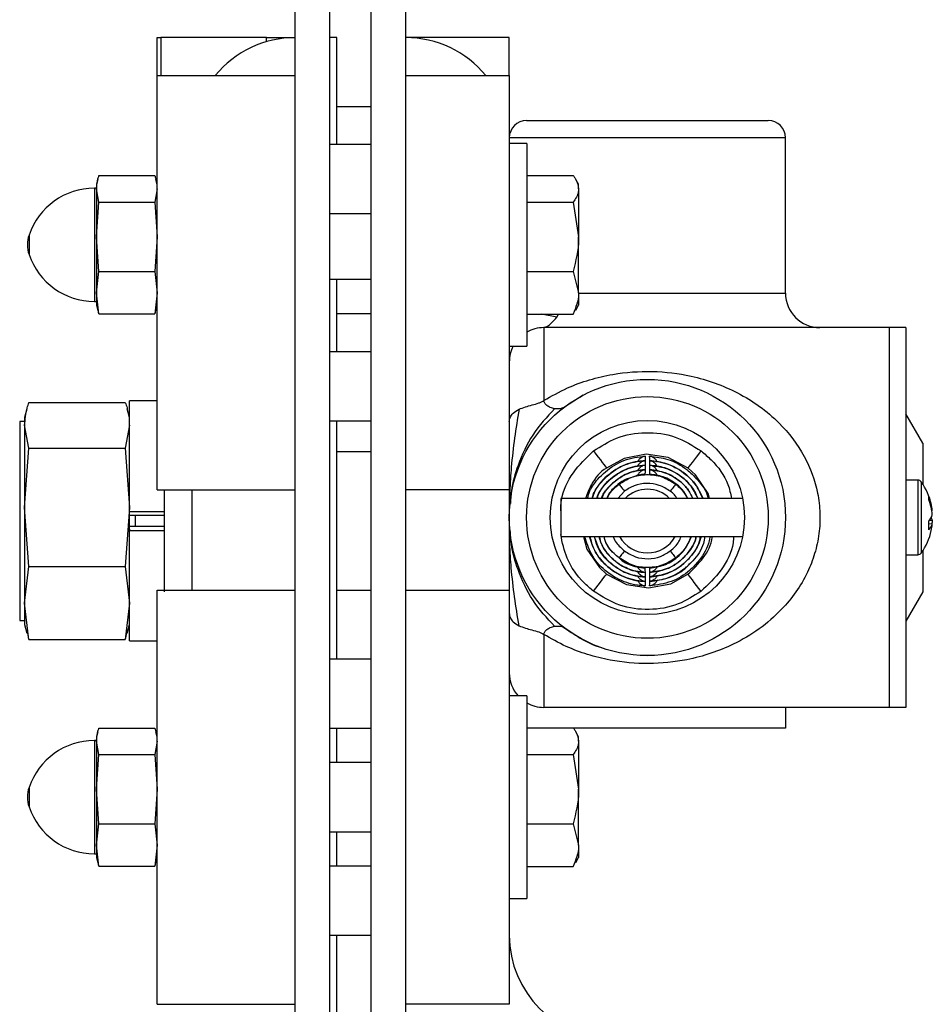
# Model space of a CAD drawing. Units: inches. Extents: x 144.9 to 238.4, y 214.8 to 247.7.
# Drawn here: x 174.2 to 174.8, y 216.5 to 217.1 of the extents above; entities that cross this region are included whole.
import ezdxf

# ---------------------------------------------------------------- set-up
doc = ezdxf.new("R2010")
doc.units = ezdxf.units.IN
doc.header["$LTSCALE"] = 0.25
doc.header["$MEASUREMENT"] = 0
doc.layers.add('ANNOTATIONS', color=1, linetype='Continuous')
doc.layers.add('DETAILS', color=4, linetype='Continuous')
doc.styles.add('ARIAL', font='arial.ttf', dxfattribs={"height": 0.09375})
doc.dimstyles.new('STANDARD$0', dxfattribs={"dimtxt": 0.09375, "dimasz": 0.09375, "dimexe": 0.03125, "dimexo": 0.046875, "dimgap": 0.09, "dimtad": 0, "dimtih": 1, "dimtoh": 1, "dimdec": 4, "dimzin": 0, "dimdsep": 46, "dimtxsty": 'ARIAL', "dimcen": 0.09, "dimadec": 0, "dimazin": 0, "dimtfac": 1, "dimtdec": 4, "dimtofl": 0, "dimtmove": 0, "dimatfit": 1, "dimfxl": 1, "dimtolj": 1, "dimtzin": 0, "dimarcsym": 0})

# ---------------------------------------------------------------- blocks, each defined once
blk = doc.blocks.new('*D134')
at = {"layer": 'ANNOTATIONS', "color": 0, "lineweight": -2, "transparency": 16777216}
for p, q in [((174.37749, 217.63753), (173.2734, 217.63753)), ((173.30465, 217.54378), (173.30465, 216.51273)), ((173.30465, 215.75149), (173.30465, 216.23579)), ((174.44355, 215.65774), (173.2734, 215.65774))]:
    blk.add_line(p, q, dxfattribs=at)
at = {"layer": 'ANNOTATIONS', "color": 0, "transparency": 16777216}
for points in [[(173.28903, 217.54378), (173.32028, 217.54378), (173.30465, 217.63753)], [(173.28903, 215.75149), (173.32028, 215.75149), (173.30465, 215.65774)]]:
    blk.add_solid(points, dxfattribs=at)
at = {"layer": 'defpoints', "color": 0, "transparency": 16777216}
for p in [(173.30465, 217.63753), (174.42436, 217.63753), (174.49043, 215.65774)]:
    blk.add_point(p, dxfattribs=at)
at = {"layer": 'ANNOTATIONS', "color": 0, "transparency": 16777216, "insert": (173.30465, 216.37426), "char_height": 0.09375, "attachment_point": 5, "style": 'ARIAL'}
blk.add_mtext('\\A1;10 5/8"', dxfattribs=at)
blk = doc.blocks.new('*D135')
at = {"layer": 'ANNOTATIONS', "color": 0, "lineweight": -2, "transparency": 16777216}
for p, q in [((174.37749, 217.63753), (173.68513, 217.63753)), ((173.71638, 217.54378), (173.71638, 217.13653)), ((173.71638, 216.45553), (173.71638, 216.86278)), ((173.83074, 216.36178), (173.68513, 216.36178))]:
    blk.add_line(p, q, dxfattribs=at)
at = {"layer": 'ANNOTATIONS', "color": 0, "transparency": 16777216}
for points in [[(173.70076, 217.54378), (173.73201, 217.54378), (173.71638, 217.63753)], [(173.70076, 216.45553), (173.73201, 216.45553), (173.71638, 216.36178)]]:
    blk.add_solid(points, dxfattribs=at)
at = {"layer": 'defpoints', "color": 0, "transparency": 16777216}
for p in [(174.42436, 217.63753), (173.71638, 216.36178), (173.87761, 216.36178)]:
    blk.add_point(p, dxfattribs=at)
at = {"layer": 'ANNOTATIONS', "color": 0, "transparency": 16777216, "insert": (173.71638, 216.99966), "char_height": 0.09375, "attachment_point": 5, "style": 'ARIAL'}
blk.add_mtext('\\A1;7"', dxfattribs=at)

msp = doc.modelspace()

# ---------------------------------------------------------------- linework, layer by layer
at = {"layer": 'DETAILS'}
for p, q in [((174.42436, 216.08841), (174.42436, 217.45528)), ((174.44714, 216.08841), (174.44714, 217.45528)), ((174.47448, 216.08841), (174.47448, 217.45528)), ((174.49726, 216.08841), (174.49726, 217.45528)), ((174.33324, 217.06581), (174.33324, 217.09078)), ((174.33324, 217.09078), (174.33568, 217.09078)), ((174.40543, 217.09078), (174.33568, 217.09078)), ((174.33568, 217.09078), (174.33568, 217.06581)), ((174.40543, 217.09078), (174.42122, 217.09078)), ((174.40543, 217.08811), (174.40543, 217.09078)), ((174.42122, 217.09078), (174.42436, 217.09078)), ((174.42122, 217.09078), (174.42122, 217.09071)), ((174.4517, 217.09078), (174.44714, 217.09078)), ((174.4517, 217.02024), (174.4517, 217.09078)), ((174.56561, 217.09078), (174.49726, 217.09078)), ((174.56561, 217.06581), (174.56561, 217.09078)), ((174.33324, 217.06581), (174.42436, 217.06581)), ((174.33324, 216.79243), (174.33324, 217.06581)), ((174.42436, 216.79243), (174.42436, 217.06581)), ((174.49726, 216.79243), (174.49726, 217.06581)), ((174.49726, 217.06581), (174.56561, 217.06581)), ((174.56561, 217.06581), (174.56561, 216.79243)), ((174.47448, 217.04522), (174.4517, 217.04522)), ((174.577, 217.03613), (174.65673, 217.03613)), ((174.65673, 217.03613), (174.73647, 217.03613)), ((174.47448, 217.02024), (174.44714, 217.02024)), ((174.65673, 217.02474), (174.56561, 217.02474)), ((174.57709, 217.02098), (174.56561, 217.02098)), ((174.57709, 217.02098), (174.57709, 217.01591)), ((174.74786, 217.02474), (174.65673, 217.02474)), ((174.74786, 216.92222), (174.74786, 217.02474)), ((174.57709, 217.01591), (174.57709, 216.88721)), ((174.29402, 216.99723), (174.29314, 216.99396)), ((174.29314, 216.99396), (174.29314, 216.99094)), ((174.2948, 216.99973), (174.33159, 216.99973)), ((174.33324, 216.99396), (174.33236, 216.99723)), ((174.57709, 216.99978), (174.60779, 216.99978)), ((174.61135, 216.99401), (174.60946, 216.99728)), ((174.61135, 216.99098), (174.61135, 216.99401)), ((174.29314, 216.99146), (174.29179, 216.99146)), ((174.29179, 216.99146), (174.29179, 216.98862)), ((174.29179, 216.98862), (174.29179, 216.91673)), ((174.2948, 216.98215), (174.29314, 216.99094)), ((174.29314, 216.99094), (174.29314, 216.95933)), ((174.33324, 216.99094), (174.33159, 216.98215)), ((174.61135, 216.99098), (174.61135, 216.95934)), ((174.29314, 216.95933), (174.2948, 216.98215)), ((174.2948, 216.98215), (174.33159, 216.98215)), ((174.33159, 216.98215), (174.33324, 216.95933)), ((174.57709, 216.98218), (174.60779, 216.98218)), ((174.60779, 216.98218), (174.61135, 216.95934)), ((174.44714, 216.97468), (174.47448, 216.97468)), ((174.24865, 216.96054), (174.24865, 216.94765)), ((174.2948, 216.93652), (174.29314, 216.95933)), ((174.29314, 216.95933), (174.29314, 216.92249)), ((174.33324, 216.95933), (174.33159, 216.93652)), ((174.61135, 216.92245), (174.61135, 216.95934)), ((174.29314, 216.92249), (174.2948, 216.93652)), ((174.2948, 216.93652), (174.33159, 216.93652)), ((174.33159, 216.93652), (174.33324, 216.92249)), ((174.57709, 216.9365), (174.60779, 216.9365)), ((174.60779, 216.9365), (174.61135, 216.92245)), ((174.44714, 216.93131), (174.47448, 216.93131)), ((174.4517, 216.88356), (174.4517, 216.93131)), ((174.2948, 216.90846), (174.29314, 216.92249)), ((174.29314, 216.92249), (174.29314, 216.91423)), ((174.33324, 216.92249), (174.33159, 216.90846)), ((174.61135, 216.92245), (174.61135, 216.91418)), ((174.29179, 216.91673), (174.29314, 216.91673)), ((174.61135, 216.92222), (174.74786, 216.92222)), ((174.29314, 216.91423), (174.29402, 216.91096)), ((174.2948, 216.90846), (174.29431, 216.91106)), ((174.33207, 216.91106), (174.33159, 216.90846)), ((174.33236, 216.91096), (174.33324, 216.91423)), ((174.60779, 216.90841), (174.60909, 216.91103)), ((174.60946, 216.91091), (174.61135, 216.91418)), ((174.2948, 216.90846), (174.33159, 216.90846)), ((174.47448, 216.90853), (174.4517, 216.90853)), ((174.57709, 216.90841), (174.60779, 216.90841)), ((174.59686, 216.90631), (174.58688, 216.90841)), ((174.59686, 216.90631), (174.59813, 216.90841)), ((174.58839, 216.89944), (174.58839, 216.85125)), ((174.8162, 216.89944), (174.58839, 216.89944)), ((174.82736, 216.89944), (174.8162, 216.89944)), ((174.8162, 216.89944), (174.8162, 216.64885)), ((174.82736, 216.89944), (174.82736, 216.64885)), ((174.47448, 216.88356), (174.44714, 216.88356)), ((174.56561, 216.88721), (174.57709, 216.88721)), ((174.33324, 216.85103), (174.31501, 216.85103)), ((174.31501, 216.77806), (174.31501, 216.85103)), ((174.61436, 216.8548), (174.60206, 216.84705)), ((174.24726, 216.84579), (174.24576, 216.84019)), ((174.24859, 216.85008), (174.31218, 216.85008)), ((174.31501, 216.84019), (174.31351, 216.84579)), ((174.24576, 216.84019), (174.24576, 216.83501)), ((174.44714, 216.83799), (174.47448, 216.83799)), ((174.4517, 216.68072), (174.4517, 216.83799)), ((174.83853, 216.82315), (174.82736, 216.84249)), ((174.24576, 216.83745), (174.24248, 216.83745)), ((174.24248, 216.83745), (174.24248, 216.83248)), ((174.24248, 216.83248), (174.24248, 216.70623)), ((174.24859, 216.81994), (174.24576, 216.83501)), ((174.24576, 216.83501), (174.24576, 216.78083)), ((174.31501, 216.83501), (174.31218, 216.81994)), ((174.24576, 216.78083), (174.24859, 216.81994)), ((174.24859, 216.81994), (174.31218, 216.81994)), ((174.31218, 216.81994), (174.31501, 216.78083)), ((174.83853, 216.82315), (174.83853, 216.7961)), ((174.47448, 216.81741), (174.4517, 216.81741)), ((174.83527, 216.79875), (174.82736, 216.79875)), ((174.83527, 216.79875), (174.83527, 216.79688)), ((174.83527, 216.79688), (174.83527, 216.74954)), ((174.83749, 216.79761), (174.83749, 216.79583)), ((174.83749, 216.79583), (174.83749, 216.75068)), ((174.33324, 216.79243), (174.42436, 216.79243)), ((174.33779, 216.79243), (174.33779, 216.72519)), ((174.35602, 216.79243), (174.35602, 216.72628)), ((174.56561, 216.79243), (174.49726, 216.79243)), ((174.56561, 216.79243), (174.56561, 216.72628)), ((174.71955, 216.78672), (174.59955, 216.78672)), ((174.59955, 216.78672), (174.59955, 216.76157)), ((174.64159, 216.79146), (174.63721, 216.78672)), ((174.24859, 216.74171), (174.24576, 216.78083)), ((174.24576, 216.78083), (174.24576, 216.71766)), ((174.31501, 216.78083), (174.31218, 216.74171)), ((174.31501, 216.76563), (174.31501, 216.77806)), ((174.31501, 216.77721), (174.31501, 216.77806)), ((174.31501, 216.77806), (174.33779, 216.77806)), ((174.33779, 216.77551), (174.31501, 216.77551)), ((174.3188, 216.77551), (174.3188, 216.76818)), ((174.84476, 216.77851), (174.84445, 216.77847)), ((174.33779, 216.76818), (174.31501, 216.76818)), ((174.84476, 216.76978), (174.84252, 216.77006)), ((174.84302, 216.77242), (174.84476, 216.77233)), ((174.31501, 216.76648), (174.31501, 216.76563)), ((174.31501, 216.76563), (174.33779, 216.76563)), ((174.31501, 216.69266), (174.31501, 216.76563)), ((174.59955, 216.76157), (174.71955, 216.76157)), ((174.82736, 216.74954), (174.83527, 216.74954)), ((174.83853, 216.75219), (174.83853, 216.72514)), ((174.24576, 216.71766), (174.24859, 216.74171)), ((174.24859, 216.74171), (174.31218, 216.74171)), ((174.31218, 216.74171), (174.31501, 216.71766)), ((174.33324, 216.72628), (174.42436, 216.72628)), ((174.33324, 216.45291), (174.33324, 216.72628)), ((174.42436, 216.45291), (174.42436, 216.72628)), ((174.4517, 216.72628), (174.47448, 216.72628)), ((174.49726, 216.72628), (174.56561, 216.72628)), ((174.49726, 216.45291), (174.49726, 216.72628)), ((174.56561, 216.72628), (174.56561, 216.45291)), ((174.83853, 216.72514), (174.82736, 216.7058)), ((174.24859, 216.69361), (174.24576, 216.71766)), ((174.24576, 216.71766), (174.24576, 216.7035)), ((174.31501, 216.71766), (174.31218, 216.69361)), ((174.24248, 216.70623), (174.24576, 216.70623)), ((174.24576, 216.7035), (174.24726, 216.6979)), ((174.31351, 216.6979), (174.31501, 216.7035)), ((174.24859, 216.69361), (174.24777, 216.69799)), ((174.313, 216.69799), (174.31218, 216.69361)), ((174.58839, 216.69704), (174.58839, 216.64885)), ((174.24859, 216.69361), (174.31218, 216.69361)), ((174.31501, 216.69266), (174.33324, 216.69266)), ((174.65566, 216.6832), (174.65699, 216.68306)), ((174.47448, 216.68072), (174.44714, 216.68072)), ((174.57709, 216.65648), (174.56561, 216.65648)), ((174.57709, 216.65648), (174.57709, 216.65141)), ((174.57709, 216.65141), (174.57709, 216.52271)), ((174.8162, 216.64885), (174.58839, 216.64885)), ((174.74786, 216.64885), (174.74786, 216.63509)), ((174.82736, 216.64885), (174.8162, 216.64885)), ((174.29402, 216.63273), (174.29314, 216.62946)), ((174.2948, 216.63523), (174.33159, 216.63523)), ((174.33324, 216.62946), (174.33236, 216.63273)), ((174.44714, 216.63516), (174.47448, 216.63516)), ((174.4517, 216.61238), (174.4517, 216.63516)), ((174.57709, 216.63528), (174.60779, 216.63528)), ((174.74786, 216.63509), (174.60792, 216.63509)), ((174.61135, 216.62951), (174.60946, 216.63278)), ((174.29314, 216.62696), (174.29179, 216.62696)), ((174.29179, 216.62696), (174.29179, 216.62412)), ((174.29179, 216.62412), (174.29179, 216.55223)), ((174.29314, 216.62946), (174.29314, 216.62644)), ((174.2948, 216.61765), (174.29314, 216.62644)), ((174.29314, 216.62644), (174.29314, 216.59483)), ((174.33324, 216.62644), (174.33159, 216.61765)), ((174.61135, 216.62648), (174.61135, 216.62951)), ((174.61135, 216.62648), (174.61135, 216.59484)), ((174.29314, 216.59483), (174.2948, 216.61765)), ((174.2948, 216.61765), (174.33159, 216.61765)), ((174.33159, 216.61765), (174.33324, 216.59483)), ((174.57709, 216.61768), (174.60779, 216.61768)), ((174.60779, 216.61768), (174.61135, 216.59484)), ((174.47448, 216.61238), (174.44714, 216.61238)), ((174.24865, 216.59604), (174.24865, 216.58315)), ((174.2948, 216.57202), (174.29314, 216.59483)), ((174.29314, 216.59483), (174.29314, 216.55799)), ((174.33324, 216.59483), (174.33159, 216.57202)), ((174.61135, 216.55795), (174.61135, 216.59484)), ((174.29314, 216.55799), (174.2948, 216.57202)), ((174.2948, 216.57202), (174.33159, 216.57202)), ((174.33159, 216.57202), (174.33324, 216.55799)), ((174.57709, 216.572), (174.60779, 216.572)), ((174.60779, 216.572), (174.61135, 216.55795)), ((174.44714, 216.56681), (174.47448, 216.56681)), ((174.4517, 216.54403), (174.4517, 216.56681)), ((174.29179, 216.55223), (174.29314, 216.55223)), ((174.2948, 216.54396), (174.29314, 216.55799)), ((174.29314, 216.55799), (174.29314, 216.54973)), ((174.33324, 216.55799), (174.33159, 216.54396)), ((174.61135, 216.55795), (174.61135, 216.54968)), ((174.29314, 216.54973), (174.29402, 216.54646)), ((174.2948, 216.54396), (174.29431, 216.54656)), ((174.33207, 216.54656), (174.33159, 216.54396)), ((174.33236, 216.54646), (174.33324, 216.54973)), ((174.60779, 216.54391), (174.60909, 216.54653)), ((174.60946, 216.54641), (174.61135, 216.54968)), ((174.2948, 216.54396), (174.33159, 216.54396)), ((174.47448, 216.54403), (174.44714, 216.54403)), ((174.57709, 216.54391), (174.60779, 216.54391)), ((174.56561, 216.52271), (174.57709, 216.52271)), ((174.44714, 216.49847), (174.47448, 216.49847)), ((174.4517, 216.40734), (174.4517, 216.49847)), ((174.33324, 216.45291), (174.42436, 216.45291)), ((174.56561, 216.45291), (174.49726, 216.45291))]:
    msp.add_line(p, q, dxfattribs=at)
at = {"layer": 'DETAILS', "flags": 128}
for points in [[(174.62116, 216.81802), (174.62274, 216.81596), (174.62428, 216.81397), (174.6257, 216.81212), (174.62698, 216.81046), (174.62807, 216.80904), (174.62892, 216.80793), (174.62953, 216.80715), (174.62985, 216.80672)], [(174.68361, 216.80672), (174.68361, 216.80672), (174.67053, 216.81365), (174.6559, 216.81586), (174.64136, 216.8131), (174.62985, 216.80672), (174.62985, 216.80672)], [(174.65524, 216.81458), (174.65523, 216.81322), (174.65522, 216.81161)], [(174.65825, 216.81161), (174.65824, 216.81298), (174.65823, 216.81458)], [(174.68361, 216.80672), (174.68394, 216.80715), (174.68454, 216.80793), (174.6854, 216.80904), (174.68648, 216.81046), (174.68776, 216.81212), (174.68919, 216.81397), (174.69072, 216.81596), (174.6923, 216.81802)], [(174.65517, 216.80566), (174.65516, 216.80429), (174.65514, 216.80269)], [(174.6552, 216.80863), (174.65518, 216.80727), (174.65517, 216.80567)], [(174.65522, 216.81161), (174.65521, 216.81024), (174.6552, 216.80864)], [(174.65827, 216.80864), (174.65826, 216.81), (174.65825, 216.81161)], [(174.65829, 216.80567), (174.65828, 216.80703), (174.65827, 216.80863)], [(174.65833, 216.80269), (174.65831, 216.80405), (174.65829, 216.80566)], [(174.69774, 216.78672), (174.69687, 216.79001), (174.68854, 216.8023), (174.68361, 216.80672), (174.68361, 216.80672), (174.68361, 216.80672)], [(174.63803, 216.79609), (174.63816, 216.79592), (174.63841, 216.7956), (174.63876, 216.79514), (174.63921, 216.79456), (174.63973, 216.79388), (174.64031, 216.79312), (174.64094, 216.7923), (174.64159, 216.79146)], [(174.67544, 216.79609), (174.6753, 216.79592), (174.67506, 216.7956), (174.6747, 216.79514), (174.67426, 216.79456), (174.67373, 216.79388), (174.67315, 216.79312), (174.67252, 216.79231), (174.67187, 216.79146)], [(174.61447, 216.76157), (174.61672, 216.75327), (174.62513, 216.74105), (174.62985, 216.73684), (174.62985, 216.73684), (174.62985, 216.73684)], [(174.64159, 216.75209), (174.64094, 216.75125), (174.64032, 216.75044), (174.63973, 216.74967), (174.63921, 216.74899), (174.63876, 216.74841), (174.63841, 216.74796), (174.63816, 216.74764), (174.63803, 216.74746)], [(174.67187, 216.7521), (174.67252, 216.75125), (174.67315, 216.75044), (174.67374, 216.74968), (174.67426, 216.74899), (174.6747, 216.74842), (174.67506, 216.74796), (174.6753, 216.74764), (174.67544, 216.74746)], [(174.65514, 216.74087), (174.65515, 216.7395), (174.65517, 216.7379)], [(174.65829, 216.7379), (174.65831, 216.73926), (174.65833, 216.74087)], [(174.62116, 216.72554), (174.62274, 216.72759), (174.62428, 216.72958), (174.6257, 216.73144), (174.62698, 216.7331), (174.62807, 216.73451), (174.62892, 216.73563), (174.62953, 216.73641), (174.62985, 216.73684)], [(174.62985, 216.73684), (174.62985, 216.73684), (174.64293, 216.72991), (174.65756, 216.7277), (174.6721, 216.73046), (174.68338, 216.73666)], [(174.65517, 216.73789), (174.65518, 216.73653), (174.6552, 216.73493)], [(174.6552, 216.73492), (174.65521, 216.73355), (174.65522, 216.73195)], [(174.65825, 216.73195), (174.65826, 216.73331), (174.65827, 216.73492)], [(174.65827, 216.73493), (174.65828, 216.73629), (174.65829, 216.73789)], [(174.68338, 216.73666), (174.6837, 216.73623), (174.6843, 216.73544), (174.68515, 216.73432), (174.68622, 216.7329), (174.68749, 216.73123), (174.6889, 216.72937), (174.69042, 216.72737), (174.69199, 216.7253)], [(174.65522, 216.73194), (174.65523, 216.73058), (174.65524, 216.72898)], [(174.65823, 216.72898), (174.65824, 216.73034), (174.65825, 216.73194)]]:
    msp.add_lwpolyline(points, dxfattribs=at)
at = {"layer": 'DETAILS'}
for radius in [0.09113, 0.07973, 0.06406]:
    msp.add_circle((174.65673, 216.77415), radius, dxfattribs=at)
for centre, radius, start, end in [((174.42436, 217.02244), 0.06834, 90, 140.61381), ((174.49726, 217.02244), 0.06834, 39.38619, 90), ((174.577, 217.02474), 0.01139, 90, 180), ((174.73647, 217.02474), 0.01139, 0, 90), ((174.29179, 216.94589), 0.04556, 90, 161.25066), ((174.26763, 216.95409), 0.02005, 161.25066, 198.74934), ((174.29179, 216.9623), 0.04556, 198.74934, 270), ((174.77064, 216.92222), 0.02278, 180, 270), ((174.58839, 216.87666), 0.02278, 90, 119.73571), ((174.58839, 216.87666), 0.02278, 152.4194, 180), ((174.65673, 216.77178), 0.02096, 45.47569, 134.52431), ((174.83527, 216.79602), 0.00273, 35.6682, 90), ((174.8048, 216.77415), 0.04024, 12.33333, 35.6682), ((174.81079, 216.77545), 0.03411, 5.14574, 21.91089), ((174.83535, 216.78699), 0.00719, 350.45604, 9.54396), ((174.80907, 216.77272), 0.03584, 5.19053, 21.4115), ((174.83549, 216.77829), 0.00956, 316.59495, 345.87184), ((174.83733, 216.7707), 0.00761, 12.42098, 26.9671), ((174.80058, 216.76884), 0.04195, 356.05818, 3.94182), ((174.83735, 216.77167), 0.00765, 311.67305, 345.68583), ((174.81084, 216.77282), 0.03406, 347.66887, 354.86843), ((174.88216, 216.76635), 0.03787, 170.9094, 174.74463), ((174.65673, 216.77178), 0.02096, 209.14668, 330.85332), ((174.8048, 216.77415), 0.04024, 324.3318, 347.66667), ((174.83527, 216.75228), 0.00273, 270, 324.3318), ((174.58839, 216.67163), 0.02278, 180, 221.68263), ((174.58839, 216.67163), 0.02278, 240.26429, 270), ((174.29179, 216.58139), 0.04556, 90, 161.25066), ((174.26763, 216.58959), 0.02005, 161.25066, 198.74934), ((174.29179, 216.5978), 0.04556, 198.74934, 270), ((174.63395, 216.49847), 0.06834, 180, 270)]:
    msp.add_arc(centre, radius, start, end, dxfattribs=at)
for points, knots in [([(174.29314, 216.99094), (174.29333, 216.9932), (174.29358, 216.99614), (174.29457, 216.99905), (174.2948, 216.99973)], [0, 0, 0, 0, 0.768037, 1, 1, 1, 1]), ([(174.33159, 216.99973), (174.33185, 216.99906), (174.33218, 216.99819), (174.33229, 216.99732), (174.33232, 216.99713)], [0, 0, 0, 0, 0.782235, 1, 1, 1, 1]), ([(174.60779, 216.99978), (174.60821, 216.9992), (174.61032, 216.99634), (174.61089, 216.99336), (174.61135, 216.99098)], [0, 0, 0, 0, 0.203232, 1, 1, 1, 1]), ([(174.61135, 216.99098), (174.61132, 216.99031), (174.61115, 216.98733), (174.60925, 216.98443), (174.60779, 216.98218)], [0, 0, 0, 0, 0.225681, 1, 1, 1, 1]), ([(174.61135, 216.95934), (174.61135, 216.9588), (174.6113, 216.95108), (174.60948, 216.94353), (174.60779, 216.9365)], [0, 0, 0, 0, 0.070222, 1, 1, 1, 1]), ([(174.61135, 216.92245), (174.61135, 216.92212), (174.6113, 216.91738), (174.60948, 216.91273), (174.60779, 216.90841)], [0, 0, 0, 0, 0.070244, 1, 1, 1, 1]), ([(174.58839, 216.89944), (174.58854, 216.89947), (174.58887, 216.89955), (174.59091, 216.90046), (174.59375, 216.90248), (174.59576, 216.90496), (174.59686, 216.90631)], [0, 0, 0, 0, 0.176816, 0.396435, 0.669343, 1, 1, 1, 1]), ([(174.58839, 216.85125), (174.5935, 216.85419), (174.60299, 216.85965), (174.61839, 216.8652), (174.6369, 216.86964), (174.65995, 216.87135), (174.68299, 216.86852), (174.70159, 216.86311), (174.71674, 216.8565), (174.73094, 216.8478), (174.74652, 216.83464), (174.76085, 216.81605), (174.76892, 216.79456), (174.77094, 216.77692), (174.77031, 216.76338), (174.76742, 216.75023), (174.76236, 216.73718), (174.75501, 216.72474), (174.74445, 216.71196), (174.73075, 216.70017), (174.71489, 216.69078), (174.69879, 216.68422), (174.68026, 216.67927), (174.65752, 216.67694), (174.63506, 216.67897), (174.61709, 216.6835), (174.6023, 216.689), (174.59322, 216.69425), (174.58839, 216.69704)], [0, 0, 0, 0, 0.038659, 0.0717, 0.104706, 0.157674, 0.210258, 0.24513, 0.280031, 0.31722, 0.354392, 0.414033, 0.467084, 0.49427, 0.521452, 0.548837, 0.576251, 0.608269, 0.640326, 0.683503, 0.726712, 0.76114, 0.795535, 0.847259, 0.898954, 0.931188, 0.963452, 1, 1, 1, 1]), ([(174.57205, 216.84555), (174.57341, 216.84611), (174.57596, 216.84717), (174.58053, 216.84835), (174.58428, 216.84936), (174.58692, 216.85035), (174.58791, 216.85096), (174.58839, 216.85125)], [0, 0, 0, 0, 0.291187, 0.548687, 0.800326, 0.905149, 1, 1, 1, 1]), ([(174.59552, 216.8459), (174.59455, 216.84612), (174.59279, 216.84653), (174.59051, 216.84791), (174.58887, 216.84946), (174.58853, 216.85071), (174.58839, 216.85125)], [0, 0, 0, 0, 0.337065, 0.612895, 0.83052, 1, 1, 1, 1]), ([(174.24576, 216.83501), (174.24608, 216.83884), (174.2465, 216.84388), (174.24819, 216.84888), (174.24859, 216.85008)], [0, 0, 0, 0, 0.7598173, 1, 1, 1, 1]), ([(174.31218, 216.85008), (174.31265, 216.84888), (174.31321, 216.84742), (174.31341, 216.84595), (174.31344, 216.84569)], [0, 0, 0, 0, 0.822683, 1, 1, 1, 1]), ([(174.56561, 216.83723), (174.56563, 216.83764), (174.56568, 216.83876), (174.56634, 216.84068), (174.56812, 216.84325), (174.57063, 216.84472), (174.57205, 216.84555)], [0, 0, 0, 0, 0.119657, 0.3262036, 0.6197011, 1, 1, 1, 1]), ([(174.57205, 216.84555), (174.57099, 216.83922), (174.56884, 216.82649), (174.56695, 216.80901), (174.56594, 216.79456), (174.56583, 216.78638), (174.56579, 216.78383)], [0, 0, 0, 0, 0.316064, 0.635493, 0.886485, 1, 1, 1, 1]), ([(174.59552, 216.8459), (174.59042, 216.84048), (174.58064, 216.83008), (174.57161, 216.8105), (174.56702, 216.79477), (174.56653, 216.78623), (174.56637, 216.78345)], [0, 0, 0, 0, 0.340358, 0.652401, 0.887149, 1, 1, 1, 1]), ([(174.60206, 216.84705), (174.60188, 216.84693), (174.6014, 216.84659), (174.59951, 216.84571), (174.59725, 216.84582), (174.59552, 216.8459)], [0, 0, 0, 0, 0.11457, 0.319134, 1, 1, 1, 1]), ([(174.62116, 216.81802), (174.62609, 216.82117), (174.63657, 216.82786), (174.65561, 216.8311), (174.67552, 216.8285), (174.68671, 216.82151), (174.6923, 216.81802)], [0, 0, 0, 0, 0.228584, 0.485739, 0.742871, 1, 1, 1, 1]), ([(174.59955, 216.77846), (174.59963, 216.78088), (174.59994, 216.78983), (174.60699, 216.80447), (174.61644, 216.8135), (174.62116, 216.81802)], [0, 0, 0, 0, 0.155566, 0.577812, 1, 1, 1, 1]), ([(174.61719, 216.78672), (174.61766, 216.7884), (174.61895, 216.79307), (174.62479, 216.80087), (174.63433, 216.80924), (174.6457, 216.81376), (174.65286, 216.81437), (174.65524, 216.81458)], [0, 0, 0, 0, 0.103871, 0.288114, 0.570699, 0.857521, 1, 1, 1, 1]), ([(174.65524, 216.81458), (174.65522, 216.81458), (174.65482, 216.81452), (174.65363, 216.81423), (174.65194, 216.81319), (174.6507, 216.81194), (174.65039, 216.81116), (174.65037, 216.81112)], [0, 0, 0, 0, 0.005754, 0.214035, 0.648418, 0.984119, 1, 1, 1, 1]), ([(174.66327, 216.81069), (174.6632, 216.81088), (174.66283, 216.81181), (174.66154, 216.8132), (174.65984, 216.81423), (174.65864, 216.81452), (174.65824, 216.81458), (174.65823, 216.81458)], [0, 0, 0, 0, 0.075574, 0.39085, 0.798951, 0.994595, 1, 1, 1, 1]), ([(174.65823, 216.81458), (174.66226, 216.8141), (174.67107, 216.81305), (174.68189, 216.80716), (174.69074, 216.79836), (174.69584, 216.79164), (174.69677, 216.78686), (174.69679, 216.78672)], [0, 0, 0, 0, 0.240851, 0.526676, 0.709863, 0.991642, 1, 1, 1, 1]), ([(174.6923, 216.81802), (174.69452, 216.81612), (174.7017, 216.80999), (174.70957, 216.79937), (174.71161, 216.78983), (174.71227, 216.78672)], [0, 0, 0, 0, 0.231297, 0.749536, 1, 1, 1, 1]), ([(174.62985, 216.80672), (174.62985, 216.80672), (174.62544, 216.80451), (174.61997, 216.79744), (174.61703, 216.78979), (174.61584, 216.78672)], [0, 0, 0, 0, 0.000039, 0.59835, 1, 1, 1, 1]), ([(174.62023, 216.78672), (174.62053, 216.78779), (174.62147, 216.79125), (174.62645, 216.79816), (174.63509, 216.80625), (174.64612, 216.81077), (174.6529, 216.81139), (174.65522, 216.81161)], [0, 0, 0, 0, 0.07295, 0.235434, 0.551629, 0.846412, 1, 1, 1, 1]), ([(174.65522, 216.81161), (174.65355, 216.81149), (174.64743, 216.81102), (174.63908, 216.80806), (174.62947, 216.80145), (174.62291, 216.79465), (174.6209, 216.7884), (174.62036, 216.78672)], [0, 0, 0, 0, 0.110641, 0.405621, 0.567829, 0.884235, 1, 1, 1, 1]), ([(174.6552, 216.80864), (174.6529, 216.80842), (174.64649, 216.80779), (174.63867, 216.8044), (174.63012, 216.7979), (174.6248, 216.79232), (174.62336, 216.78717), (174.62323, 216.78672)], [0, 0, 0, 0, 0.16927, 0.473146, 0.606937, 0.965429, 1, 1, 1, 1]), ([(174.62354, 216.78672), (174.62405, 216.78819), (174.62514, 216.79139), (174.63027, 216.79796), (174.63878, 216.80499), (174.64874, 216.80817), (174.65403, 216.80855), (174.6552, 216.80863)], [0, 0, 0, 0, 0.1136341, 0.2483493, 0.6083366, 0.9134539, 1, 1, 1, 1]), ([(174.62636, 216.78672), (174.6264, 216.78686), (174.62713, 216.78926), (174.6312, 216.79436), (174.63849, 216.80119), (174.64758, 216.80491), (174.65327, 216.80547), (174.65517, 216.80566)], [0, 0, 0, 0, 0.011784, 0.208968, 0.525025, 0.841123, 1, 1, 1, 1]), ([(174.65517, 216.80567), (174.65401, 216.80557), (174.64906, 216.80518), (174.64187, 216.80278), (174.6337, 216.79712), (174.62847, 216.79191), (174.62693, 216.78752), (174.62665, 216.78672)], [0, 0, 0, 0, 0.097368, 0.41417, 0.613203, 0.929712, 1, 1, 1, 1]), ([(174.65517, 216.80566), (174.65516, 216.80565), (174.65483, 216.8056), (174.6537, 216.80534), (174.65202, 216.80438), (174.65065, 216.80293), (174.65025, 216.80192), (174.65015, 216.80167)], [0, 0, 0, 0, 0.005477, 0.161219, 0.572133, 0.898491, 1, 1, 1, 1]), ([(174.6552, 216.80863), (174.65519, 216.80863), (174.65483, 216.80857), (174.65367, 216.8083), (174.65198, 216.80731), (174.65067, 216.80593), (174.6503, 216.80501), (174.65023, 216.80484)], [0, 0, 0, 0, 0.005528, 0.181162, 0.600748, 0.930079, 1, 1, 1, 1]), ([(174.65522, 216.81161), (174.65521, 216.8116), (174.65482, 216.81155), (174.65364, 216.81126), (174.65196, 216.81025), (174.65068, 216.80893), (174.65034, 216.80807), (174.6503, 216.80797)], [0, 0, 0, 0, 0.005625, 0.198547, 0.624451, 0.955807, 1, 1, 1, 1]), ([(174.69352, 216.78672), (174.69167, 216.79048), (174.68872, 216.79646), (174.68043, 216.80439), (174.67061, 216.81011), (174.66203, 216.81115), (174.65825, 216.81161)], [0, 0, 0, 0, 0.273147, 0.434558, 0.75042, 1, 1, 1, 1]), ([(174.66327, 216.80774), (174.66319, 216.80792), (174.66282, 216.80886), (174.66152, 216.81025), (174.65982, 216.81126), (174.65865, 216.81155), (174.65826, 216.8116), (174.65825, 216.81161)], [0, 0, 0, 0, 0.076218, 0.396469, 0.808028, 0.994485, 1, 1, 1, 1]), ([(174.65825, 216.81161), (174.65845, 216.8116), (174.6631, 216.8114), (174.67222, 216.80935), (174.68197, 216.80314), (174.68935, 216.79556), (174.69173, 216.79), (174.69313, 216.78672)], [0, 0, 0, 0, 0.0132582, 0.3084313, 0.6035614, 0.7667554, 1, 1, 1, 1]), ([(174.69017, 216.78672), (174.68856, 216.78989), (174.68614, 216.7947), (174.67879, 216.80188), (174.66984, 216.80723), (174.66162, 216.80823), (174.65827, 216.80864)], [0, 0, 0, 0, 0.25909, 0.393239, 0.752763, 1, 1, 1, 1]), ([(174.66332, 216.80463), (174.66323, 216.80486), (174.66284, 216.80587), (174.66149, 216.80732), (174.65979, 216.8083), (174.65864, 216.80857), (174.65828, 216.80863), (174.65827, 216.80863)], [0, 0, 0, 0, 0.098844, 0.417968, 0.824407, 0.994567, 1, 1, 1, 1]), ([(174.65827, 216.80863), (174.66175, 216.8082), (174.66935, 216.80725), (174.67844, 216.80209), (174.68592, 216.79516), (174.6886, 216.78977), (174.69011, 216.78672)], [0, 0, 0, 0, 0.256447, 0.560675, 0.751556, 1, 1, 1, 1]), ([(174.68619, 216.7876), (174.68538, 216.78933), (174.68355, 216.79323), (174.67763, 216.79889), (174.6692, 216.80417), (174.66185, 216.80518), (174.65829, 216.80567)], [0, 0, 0, 0, 0.1631, 0.36811, 0.694187, 1, 1, 1, 1]), ([(174.6633, 216.8017), (174.66321, 216.80193), (174.66281, 216.80294), (174.66145, 216.80438), (174.65976, 216.80534), (174.65863, 216.8056), (174.65831, 216.80565), (174.65829, 216.80566)], [0, 0, 0, 0, 0.098529, 0.425997, 0.838309, 0.994505, 1, 1, 1, 1]), ([(174.65829, 216.80566), (174.66164, 216.80521), (174.66878, 216.80427), (174.67716, 216.79928), (174.6835, 216.7933), (174.68561, 216.78893), (174.68668, 216.78672)], [0, 0, 0, 0, 0.2801, 0.597559, 0.796171, 1, 1, 1, 1]), ([(174.64555, 216.80026), (174.64462, 216.80002), (174.64156, 216.79921), (174.63625, 216.79516), (174.63147, 216.79088), (174.63005, 216.78718), (174.62987, 216.78672)], [0, 0, 0, 0, 0.134503, 0.442926, 0.930458, 1, 1, 1, 1]), ([(174.63803, 216.79609), (174.64062, 216.79775), (174.64612, 216.80127), (174.65613, 216.80297), (174.66661, 216.80161), (174.67249, 216.79793), (174.67544, 216.79609)], [0, 0, 0, 0, 0.228407, 0.485546, 0.742764, 1, 1, 1, 1]), ([(174.65514, 216.80269), (174.65434, 216.80264), (174.65154, 216.80247), (174.64892, 216.80145), (174.64704, 216.80072)], [0, 0, 0, 0, 0.286282, 1, 1, 1, 1]), ([(174.68333, 216.78672), (174.68255, 216.7883), (174.68081, 216.79183), (174.67531, 216.79689), (174.66775, 216.80141), (174.66131, 216.80229), (174.65833, 216.80269)], [0, 0, 0, 0, 0.168432, 0.377455, 0.711757, 1, 1, 1, 1]), ([(174.63025, 216.78672), (174.6305, 216.78734), (174.63204, 216.79115), (174.6353, 216.79384), (174.63803, 216.79609)], [0, 0, 0, 0, 0.162293, 1, 1, 1, 1]), ([(174.67187, 216.79146), (174.66949, 216.79295), (174.66473, 216.79592), (174.65625, 216.79703), (174.64815, 216.79565), (174.64369, 216.7928), (174.64159, 216.79146)], [0, 0, 0, 0, 0.257204, 0.514441, 0.771556, 1, 1, 1, 1]), ([(174.67544, 216.79609), (174.67659, 216.79515), (174.67976, 216.79256), (174.68183, 216.78899), (174.68315, 216.78672)], [0, 0, 0, 0, 0.363603, 1, 1, 1, 1]), ([(174.67616, 216.78672), (174.67567, 216.78754), (174.67454, 216.78938), (174.67283, 216.79072), (174.67187, 216.79146)], [0, 0, 0, 0, 0.441971, 1, 1, 1, 1]), ([(174.56571, 216.78421), (174.56573, 216.78403), (174.56575, 216.78376), (174.56581, 216.78358), (174.56584, 216.78357), (174.56585, 216.78357)], [0, 0, 0, 0, 0.571885, 0.814332, 1, 1, 1, 1]), ([(174.56585, 216.76472), (174.56584, 216.76472), (174.56581, 216.76471), (174.56575, 216.76453), (174.56573, 216.76427), (174.56571, 216.76408)], [0, 0, 0, 0, 0.185668, 0.428115, 1, 1, 1, 1]), ([(174.57205, 216.70274), (174.57099, 216.70907), (174.56884, 216.72181), (174.56695, 216.73928), (174.56594, 216.75373), (174.56583, 216.76191), (174.56579, 216.76446)], [0, 0, 0, 0, 0.316064, 0.635493, 0.886485, 1, 1, 1, 1]), ([(174.59552, 216.70239), (174.59042, 216.70782), (174.58064, 216.71821), (174.57161, 216.73779), (174.56702, 216.75352), (174.56653, 216.76207), (174.56637, 216.76484)], [0, 0, 0, 0, 0.340358, 0.652401, 0.887149, 1, 1, 1, 1]), ([(174.62116, 216.72554), (174.61903, 216.72734), (174.61191, 216.73337), (174.60303, 216.74581), (174.60063, 216.75758), (174.59955, 216.7629)], [0, 0, 0, 0, 0.189662, 0.634208, 1, 1, 1, 1]), ([(174.65524, 216.72898), (174.65352, 216.7291), (174.64702, 216.72957), (174.63772, 216.73279), (174.62735, 216.73993), (174.61924, 216.74913), (174.61666, 216.75762), (174.61547, 216.76157)], [0, 0, 0, 0, 0.093483, 0.354329, 0.520909, 0.777579, 1, 1, 1, 1]), ([(174.65522, 216.73195), (174.65381, 216.73205), (174.64796, 216.73247), (174.63984, 216.73517), (174.63003, 216.74155), (174.62226, 216.74986), (174.61967, 216.75801), (174.61855, 216.76157)], [0, 0, 0, 0, 0.083618, 0.348993, 0.495107, 0.779893, 1, 1, 1, 1]), ([(174.6187, 216.76157), (174.61949, 216.75862), (174.62091, 216.75326), (174.62687, 216.74473), (174.63582, 216.73688), (174.64665, 216.73268), (174.65316, 216.73212), (174.65522, 216.73194)], [0, 0, 0, 0, 0.180234, 0.326768, 0.611754, 0.877391, 1, 1, 1, 1]), ([(174.62162, 216.76157), (174.62266, 216.75838), (174.62429, 216.75343), (174.63037, 216.74536), (174.63904, 216.73844), (174.64891, 216.73535), (174.65411, 216.73499), (174.6552, 216.73492)], [0, 0, 0, 0, 0.218391, 0.338127, 0.657817, 0.928832, 1, 1, 1, 1]), ([(174.6552, 216.73493), (174.65299, 216.73514), (174.64667, 216.73574), (174.63893, 216.73904), (174.63026, 216.74546), (174.6241, 216.75253), (174.62237, 216.75942), (174.62183, 216.76157)], [0, 0, 0, 0, 0.145305, 0.41639, 0.5357, 0.8556, 1, 1, 1, 1]), ([(174.65517, 216.7379), (174.6541, 216.73798), (174.64925, 216.73835), (174.64216, 216.74067), (174.63386, 216.74621), (174.62765, 216.7529), (174.62565, 216.75905), (174.62482, 216.76157)], [0, 0, 0, 0, 0.078292, 0.355918, 0.530362, 0.807807, 1, 1, 1, 1]), ([(174.62488, 216.76157), (174.62536, 216.75973), (174.62645, 216.75558), (174.63123, 216.74891), (174.63877, 216.74223), (174.64775, 216.7386), (174.65336, 216.73806), (174.65517, 216.73789)], [0, 0, 0, 0, 0.137904, 0.311287, 0.589121, 0.867005, 1, 1, 1, 1]), ([(174.62793, 216.76157), (174.62824, 216.76039), (174.62909, 216.75711), (174.63144, 216.75333), (174.63379, 216.75134), (174.63448, 216.75076)], [0, 0, 0, 0, 0.284187, 0.78807, 1, 1, 1, 1]), ([(174.63803, 216.74746), (174.63691, 216.74842), (174.63318, 216.75162), (174.62937, 216.75644), (174.62837, 216.76069), (174.62816, 216.76157)], [0, 0, 0, 0, 0.254008, 0.845165, 1, 1, 1, 1]), ([(174.63413, 216.76157), (174.63414, 216.76151), (174.63487, 216.75875), (174.63769, 216.75547), (174.64069, 216.75287), (174.64159, 216.75209)], [0, 0, 0, 0, 0.01494, 0.70415, 1, 1, 1, 1]), ([(174.698, 216.76157), (174.69786, 216.76061), (174.69703, 216.7549), (174.69221, 216.74701), (174.6837, 216.7378), (174.67262, 216.73091), (174.66306, 216.72963), (174.65823, 216.72898)], [0, 0, 0, 0, 0.052466, 0.313501, 0.480164, 0.73702, 1, 1, 1, 1]), ([(174.69473, 216.76157), (174.69446, 216.76002), (174.69341, 216.75403), (174.68825, 216.74677), (174.67985, 216.73867), (174.67006, 216.73333), (174.66176, 216.73236), (174.65825, 216.73195)], [0, 0, 0, 0, 0.0932394, 0.3600141, 0.505496, 0.7905295, 1, 1, 1, 1]), ([(174.65827, 216.73492), (174.66165, 216.73533), (174.66915, 216.73626), (174.67832, 216.74127), (174.68605, 216.7488), (174.69074, 216.75545), (174.6916, 216.76055), (174.69178, 216.76157)], [0, 0, 0, 0, 0.2221807, 0.4925726, 0.6621906, 0.9321778, 1, 1, 1, 1]), ([(174.69202, 216.76157), (174.69195, 216.76117), (174.69123, 216.75669), (174.68719, 216.75036), (174.67987, 216.74244), (174.67042, 216.7366), (174.66229, 216.73548), (174.65827, 216.73493)], [0, 0, 0, 0, 0.0264072, 0.2971439, 0.4667328, 0.7364361, 1, 1, 1, 1]), ([(174.65829, 216.73789), (174.66154, 216.73832), (174.66857, 216.73924), (174.67705, 216.74406), (174.68401, 216.7511), (174.68804, 216.75686), (174.68879, 216.76108), (174.68887, 216.76157)], [0, 0, 0, 0, 0.2375191, 0.5142746, 0.6873771, 0.9640654, 1, 1, 1, 1]), ([(174.68895, 216.76157), (174.6889, 216.76129), (174.6882, 216.75726), (174.68438, 216.7516), (174.67754, 216.74443), (174.66897, 216.73936), (174.66174, 216.73837), (174.65829, 216.7379)], [0, 0, 0, 0, 0.0205803, 0.298227, 0.4717557, 0.7479965, 1, 1, 1, 1]), ([(174.65833, 216.74087), (174.66144, 216.7413), (174.66801, 216.74222), (174.67569, 216.74687), (174.68216, 216.7533), (174.68449, 216.75843), (174.68592, 216.76157)], [0, 0, 0, 0, 0.256515, 0.541471, 0.719086, 1, 1, 1, 1]), ([(174.67187, 216.7521), (174.67403, 216.75396), (174.67713, 216.75664), (174.67855, 216.76042), (174.67899, 216.76157)], [0, 0, 0, 0, 0.694408, 1, 1, 1, 1]), ([(174.68527, 216.76157), (174.68446, 216.75929), (174.68248, 216.75374), (174.67805, 216.74979), (174.67544, 216.74746)], [0, 0, 0, 0, 0.410283, 1, 1, 1, 1]), ([(174.68338, 216.73666), (174.68693, 216.74005), (174.69402, 216.74684), (174.69913, 216.75627), (174.69951, 216.76138), (174.69952, 216.76157)], [0, 0, 0, 0, 0.490815, 0.980938, 1, 1, 1, 1]), ([(174.71362, 216.76157), (174.71355, 216.76021), (174.71312, 216.75232), (174.70618, 216.73876), (174.69672, 216.72979), (174.69199, 216.7253)], [0, 0, 0, 0, 0.094083, 0.547075, 1, 1, 1, 1]), ([(174.67544, 216.74746), (174.67285, 216.74581), (174.66734, 216.74229), (174.65733, 216.74058), (174.64686, 216.74195), (174.64097, 216.74563), (174.63803, 216.74746)], [0, 0, 0, 0, 0.228396, 0.485537, 0.742779, 1, 1, 1, 1]), ([(174.6383, 216.74732), (174.63892, 216.74673), (174.64205, 216.74374), (174.64815, 216.74166), (174.65336, 216.74107), (174.65514, 216.74087)], [0, 0, 0, 0, 0.138378, 0.706136, 1, 1, 1, 1]), ([(174.64159, 216.75209), (174.64397, 216.75061), (174.64874, 216.74763), (174.65722, 216.74653), (174.66532, 216.74791), (174.66978, 216.75075), (174.67187, 216.7521)], [0, 0, 0, 0, 0.257228, 0.51444, 0.771556, 1, 1, 1, 1]), ([(174.65029, 216.74154), (174.65035, 216.74142), (174.65071, 216.74053), (174.65202, 216.73919), (174.6537, 216.73821), (174.65483, 216.73796), (174.65516, 216.7379), (174.65517, 216.7379)], [0, 0, 0, 0, 0.055691, 0.398689, 0.830554, 0.994237, 1, 1, 1, 1]), ([(174.65825, 216.73194), (174.66262, 216.73255), (174.67143, 216.73379), (174.6805, 216.73906), (174.68438, 216.74323), (174.68522, 216.74414)], [0, 0, 0, 0, 0.43558, 0.87777, 1, 1, 1, 1]), ([(174.66332, 216.7419), (174.66322, 216.74165), (174.66282, 216.74063), (174.66145, 216.73918), (174.65976, 216.73822), (174.65863, 216.73795), (174.65831, 216.7379), (174.65829, 216.7379)], [0, 0, 0, 0, 0.103292, 0.429033, 0.8393, 0.994534, 1, 1, 1, 1]), ([(174.65024, 216.73572), (174.6503, 216.73558), (174.65066, 216.73467), (174.65195, 216.7333), (174.65364, 216.7323), (174.65482, 216.73201), (174.65521, 216.73195), (174.65522, 216.73195)], [0, 0, 0, 0, 0.0636105, 0.3882349, 0.8054867, 0.9944896, 1, 1, 1, 1]), ([(174.65032, 216.73851), (174.65036, 216.73842), (174.65071, 216.73756), (174.65199, 216.73625), (174.65367, 216.73526), (174.65483, 216.73498), (174.65519, 216.73493), (174.6552, 216.73493)], [0, 0, 0, 0, 0.041635, 0.380982, 0.813329, 0.994304, 1, 1, 1, 1]), ([(174.66327, 216.73583), (174.6632, 216.73564), (174.66282, 216.7347), (174.66152, 216.7333), (174.65982, 216.7323), (174.65865, 216.73201), (174.65826, 216.73195), (174.65825, 216.73195)], [0, 0, 0, 0, 0.0772961, 0.3971969, 0.8082594, 0.9944915, 1, 1, 1, 1]), ([(174.66329, 216.73886), (174.66321, 216.73864), (174.66282, 216.73767), (174.66148, 216.73624), (174.65979, 216.73526), (174.65864, 216.73498), (174.65828, 216.73493), (174.65827, 216.73493)], [0, 0, 0, 0, 0.08903, 0.411655, 0.822506, 0.994514, 1, 1, 1, 1]), ([(174.65034, 216.73251), (174.65036, 216.73245), (174.65069, 216.73164), (174.65194, 216.73036), (174.65363, 216.72933), (174.65482, 216.72904), (174.65522, 216.72898), (174.65524, 216.72898)], [0, 0, 0, 0, 0.026944, 0.358871, 0.788371, 0.99431, 1, 1, 1, 1]), ([(174.66333, 216.73299), (174.66324, 216.73277), (174.66286, 216.73179), (174.66154, 216.73035), (174.65984, 216.72933), (174.65864, 216.72904), (174.65824, 216.72898), (174.65823, 216.72898)], [0, 0, 0, 0, 0.092703, 0.402138, 0.802676, 0.994695, 1, 1, 1, 1]), ([(174.69199, 216.7253), (174.68716, 216.72224), (174.67676, 216.71567), (174.65786, 216.71245), (174.63795, 216.71506), (174.62676, 216.72204), (174.62116, 216.72554)], [0, 0, 0, 0, 0.224612, 0.483077, 0.741539, 1, 1, 1, 1]), ([(174.56561, 216.71106), (174.56563, 216.71065), (174.56568, 216.70953), (174.56634, 216.70761), (174.56812, 216.70504), (174.57063, 216.70357), (174.57205, 216.70274)], [0, 0, 0, 0, 0.119657, 0.3262036, 0.6197011, 1, 1, 1, 1]), ([(174.57205, 216.70274), (174.57342, 216.70217), (174.57595, 216.70112), (174.58051, 216.69995), (174.58423, 216.69895), (174.5869, 216.69795), (174.58791, 216.69733), (174.58839, 216.69704)], [0, 0, 0, 0, 0.294299, 0.544062, 0.798287, 0.90412, 1, 1, 1, 1]), ([(174.58839, 216.69704), (174.58853, 216.69758), (174.58887, 216.69883), (174.59051, 216.70038), (174.59279, 216.70176), (174.59455, 216.70217), (174.59552, 216.70239)], [0, 0, 0, 0, 0.169479, 0.387104, 0.662889, 1, 1, 1, 1]), ([(174.59552, 216.70239), (174.59725, 216.70247), (174.59951, 216.70258), (174.6014, 216.7017), (174.60188, 216.70137), (174.60206, 216.70125)], [0, 0, 0, 0, 0.680871, 0.88543, 1, 1, 1, 1]), ([(174.60206, 216.70125), (174.60592, 216.69865), (174.61304, 216.69387), (174.62137, 216.68977), (174.62596, 216.68844), (174.62647, 216.6883)], [0, 0, 0, 0, 0.512638, 0.945635, 1, 1, 1, 1]), ([(174.29314, 216.62644), (174.29333, 216.6287), (174.29358, 216.63164), (174.29457, 216.63455), (174.2948, 216.63523)], [0, 0, 0, 0, 0.7680313, 1, 1, 1, 1]), ([(174.33159, 216.63523), (174.33185, 216.63456), (174.33218, 216.63369), (174.33229, 216.63282), (174.33232, 216.63263)], [0, 0, 0, 0, 0.782217, 1, 1, 1, 1]), ([(174.60779, 216.63528), (174.60821, 216.6347), (174.61032, 216.63184), (174.61089, 216.62886), (174.61135, 216.62648)], [0, 0, 0, 0, 0.203238, 1, 1, 1, 1]), ([(174.61135, 216.62648), (174.61132, 216.62581), (174.61115, 216.62283), (174.60925, 216.61993), (174.60779, 216.61768)], [0, 0, 0, 0, 0.225674, 1, 1, 1, 1]), ([(174.61135, 216.59484), (174.61135, 216.5943), (174.6113, 216.58658), (174.60948, 216.57902), (174.60779, 216.572)], [0, 0, 0, 0, 0.070222, 1, 1, 1, 1]), ([(174.61135, 216.55795), (174.61135, 216.55762), (174.6113, 216.55288), (174.60948, 216.54823), (174.60779, 216.54391)], [0, 0, 0, 0, 0.070245, 1, 1, 1, 1])]:
    msp.add_open_spline(points, degree=3, knots=knots, dxfattribs=at)

# ---------------------------------------------------------------- dimensions: what is measured, and where the dimension line sits
at = {"layer": 'ANNOTATIONS'}
for base, p1, p2, text, picture, middle in [((173.30465, 217.63753), (174.49043, 215.65774), (174.42436, 217.63753), '10 5/8"', '*D134', (173.30465, 216.37426)), ((173.71638, 216.36178), (174.42436, 217.63753), (173.87761, 216.36178), '7"', '*D135', (173.71638, 216.99966))]:
    dim = msp.add_linear_dim(base=base, p1=p1, p2=p2, angle=90, text=text, dimstyle='STANDARD$0', override={"dimpost": ''}, dxfattribs=at)
    dim.commit()
    dim.dimension.update_dxf_attribs({"geometry": picture, "text_midpoint": middle, "dimtype": 160})

doc.saveas('drawing.dxf')
